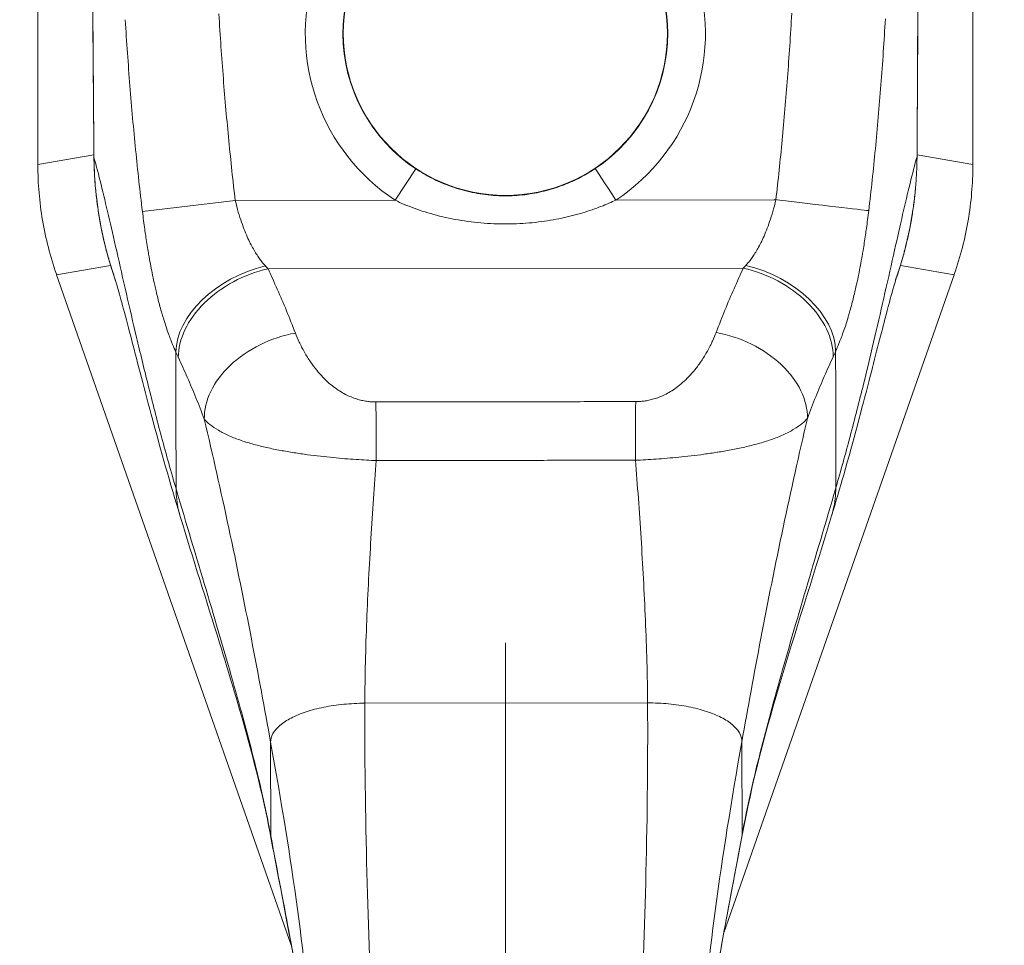
# Model space of a CAD drawing. Units: inches. Extents: x 6 to 229, y 4 to 138.
# Drawn here: x 89 to 91, y 93 to 95 of the extents above; entities that cross this region are included whole.
import ezdxf

# ---------------------------------------------------------------- set-up
doc = ezdxf.new("R2010")
doc.units = ezdxf.units.IN
doc.header["$LTSCALE"] = 14
doc.header["$MEASUREMENT"] = 0
for name, color, linetype, lineweight in [('Dimension (ANSI)', 7, 'Continuous', 5), ('Visible (ANSI)', 7, 'Continuous', 5), ('Visible Narrow (ANSI)', 7, 'Continuous', 5)]:
    doc.layers.add(name, color=color, linetype=linetype, lineweight=lineweight)
doc.styles.add('ROMANS', font='romans.shx')
doc.dimstyles.new('Default (ANSI)', dxfattribs={"dimscale": 14, "dimtxt": 0.1, "dimasz": 0.098425, "dimexe": 0.125, "dimexo": 0.0625, "dimgap": 0.031496, "dimtad": 0, "dimtih": 1, "dimtoh": 1, "dimrnd": 1e-08, "dimzin": 0, "dimdsep": 46, "dimtxsty": 'ROMANS', "dimcen": 0.09, "dimdle": 0.393701, "dimclrd": 256, "dimclre": 256, "dimclrt": 256, "dimadec": 0, "dimazin": 0, "dimtfac": 1, "dimtofl": 0, "dimtmove": 0, "dimatfit": 3, "dimfxl": 1, "dimtolj": 1, "dimtzin": 0, "dimlwd": -1, "dimlwe": -1, "dimarcsym": 0})

# ---------------------------------------------------------------- blocks, each defined once
blk = doc.blocks.new('*D10')
at = {"layer": 'Defpoints', "color": 0, "transparency": 16777216}
for p in [(90.5584, 94.5283), (97.8158, 94.5283), (92.3145, 76.5283)]:
    blk.add_point(p, dxfattribs=at)
at = {"layer": 'Dimension (ANSI)', "transparency": 16777216}
for p, q in [((91.4334, 94.5283), (99.5658, 94.5283)), ((97.8158, 93.1504), (97.8158, 86.6693)), ((97.8158, 77.9063), (97.8158, 84.3874)), ((93.1895, 76.5283), (99.5658, 76.5283))]:
    blk.add_line(p, q, dxfattribs=at)
for points in [[(97.5862, 93.1504), (98.0455, 93.1504), (97.8158, 94.5283)], [(97.5862, 77.9063), (98.0455, 77.9063), (97.8158, 76.5283)]]:
    blk.add_solid(points, dxfattribs=at)
at = {"layer": 'Dimension (ANSI)', "transparency": 16777216, "insert": (97.8158, 85.5283), "char_height": 1.4, "attachment_point": 5, "style": 'ROMANS'}
blk.add_mtext('\\A1;18.00', dxfattribs=at)
blk = doc.blocks.new('*D11')
at = {"layer": 'Defpoints', "color": 0, "transparency": 16777216}
for p in [(90.141, 94.13), (92.3892, 76.603), (90.141, 72.8498)]:
    blk.add_point(p, dxfattribs=at)
at = {"layer": 'Dimension (ANSI)', "transparency": 16777216}
for p, q in [((90.141, 93.255), (90.141, 71.0998)), ((92.3892, 75.728), (92.3892, 71.0998)), ((88.7631, 72.8498), (87.3851, 72.8498)), ((93.7671, 72.8498), (96.1026, 72.8498))]:
    blk.add_line(p, q, dxfattribs=at)
for points in [[(88.7631, 73.0795), (88.7631, 72.6202), (90.141, 72.8498)], [(93.7671, 73.0795), (93.7671, 72.6202), (92.3892, 72.8498)]]:
    blk.add_solid(points, dxfattribs=at)
at = {"layer": 'Dimension (ANSI)', "transparency": 16777216, "insert": (98.6769, 72.8498), "char_height": 1.4, "attachment_point": 5, "style": 'ROMANS'}
blk.add_mtext('\\A1;2.25', dxfattribs=at)

msp = doc.modelspace()

# ---------------------------------------------------------------- linework, layer by layer
at = {"layer": 'Visible (ANSI)'}
for p, q in [((89.1641, 95.3186), (89.1641, 94.2546)), ((91.1169, 94.2546), (91.1169, 95.3186)), ((89.3471, 94.5485), (89.3471, 94.5485)), ((89.2033, 94.024), (89.6935, 92.6236)), ((90.5973, 92.6513), (91.0777, 94.024)), ((90.5969, 92.6503), (90.5969, 92.6503))]:
    msp.add_line(p, q, dxfattribs=at)
msp.add_circle((90.1405, 94.5283), 0.3385, dxfattribs=at)
for radius, start, end in [(0.5984, 191.0163, 191.0166), (0.5984, 349.1294, 349.1297), (0.7874, 302.3237, 302.3378)]:
    msp.add_arc((90.1405, 94.5283), radius, start, end, dxfattribs=at)
for points in [[(91.0031, 95.1745), (91.0032, 94.8733), (91.0024, 94.572), (91.0004, 94.2708)], [(89.2813, 94.2686), (89.2785, 94.5698), (89.2769, 94.8711), (89.2763, 95.1723)], [(90.9338, 94.5506), (90.9338, 94.5506), (90.9338, 94.5506), (90.9338, 94.5506)], [(89.3266, 94.0113), (89.2976, 94.0934), (89.2821, 94.1815), (89.2813, 94.2686)], [(89.1641, 94.2532), (89.1641, 94.2537), (89.1641, 94.2541), (89.1641, 94.2546)], [(91.1169, 94.2546), (91.1169, 94.2541), (91.1169, 94.2537), (91.1169, 94.2532)], [(90.9974, 94.208), (90.9917, 94.1417), (90.9776, 94.0758), (90.9557, 94.0134)], [(89.3043, 94.1787), (89.3043, 94.1787), (89.3043, 94.1787), (89.3043, 94.1787)], [(90.9773, 94.1795), (90.9773, 94.1795), (90.9773, 94.1795), (90.9773, 94.1795)], [(89.2033, 94.024), (89.2032, 94.0244), (89.203, 94.0249), (89.2029, 94.0253)], [(91.0781, 94.0253), (91.078, 94.0249), (91.0779, 94.0244), (91.0777, 94.024)], [(89.3777, 93.8619), (89.3777, 93.8619), (89.3777, 93.8619), (89.3777, 93.8619)], [(90.822, 93.5203), (90.7552, 93.2993), (90.6754, 93.0732), (90.6344, 92.8496)]]:
    msp.add_open_spline(points, degree=3, dxfattribs=at)
for points, knots in [([(89.1641, 94.2532), (89.1641, 94.2146), (89.1674, 94.1759), (89.1804, 94.0994), (89.1901, 94.0618), (89.2029, 94.0253)], [-0.5896434, -0.5896434, -0.5896434, -0.5896434, -0.2948439, -0.2948439, 0, 0, 0, 0]), ([(91.0781, 94.0253), (91.0909, 94.0618), (91.1006, 94.0994), (91.1136, 94.1759), (91.1169, 94.2145), (91.1169, 94.2532)], [-0.5896434, -0.5896434, -0.5896434, -0.5896434, -0.2948439, -0.2948439, 0, 0, 0, 0]), ([(89.4616, 93.5186), (89.4399, 93.5897), (89.4206, 93.6585), (89.3872, 93.7828), (89.3726, 93.8396), (89.3476, 93.9355), (89.3369, 93.9756), (89.3286, 94.0047), (89.327, 94.0099), (89.3258, 94.0137), (89.3256, 94.0144), (89.3256, 94.0144)], [0, 0, 0, 0, 0.591774, 0.591774, 1.193796, 1.193796, 1.826586, 1.826586, 2.026038, 2.026038, 2.120739, 2.120739, 2.120739, 2.120739]), ([(90.9568, 94.0165), (90.9568, 94.0165), (90.9565, 94.0158), (90.955, 94.011), (90.9528, 94.0034), (90.9457, 93.9779), (90.9399, 93.9565), (90.9241, 93.8958), (90.913, 93.8521), (90.8852, 93.7448), (90.8675, 93.6774), (90.8392, 93.578), (90.8308, 93.5494), (90.822, 93.5203)], [0.113125, 0.113125, 0.113125, 0.113125, 0.210994, 0.210994, 0.46526, 0.46526, 0.846263, 0.846263, 1.372767, 1.372767, 1.994856, 1.994856, 2.236782, 2.236782, 2.236782, 2.236782]), ([(89.6509, 92.8483), (89.6257, 92.9835), (89.5851, 93.1204), (89.5162, 93.3434), (89.4882, 93.4312), (89.4616, 93.5186)], [0, 0, 0, 0, 1.122924, 1.122924, 1.857413, 1.857413, 1.857413, 1.857413]), ([(90.6344, 92.8496), (90.6129, 92.732), (90.5888, 92.6139), (90.5507, 92.3683), (90.5371, 92.2382), (90.5373, 92.1085)], [0, 0, 0, 0, 0.966162, 0.966162, 1.955118, 1.955118, 1.955118, 1.955118]), ([(89.7499, 92.1075), (89.7498, 92.2116), (89.7409, 92.3161), (89.7101, 92.543), (89.6856, 92.6654), (89.6586, 92.8071), (89.6547, 92.8277), (89.6509, 92.8483)], [0, 0, 0, 0, 0.793652, 0.793652, 1.786863, 1.786863, 1.956265, 1.956265, 1.956265, 1.956265])]:
    msp.add_open_spline(points, degree=3, knots=knots, dxfattribs=at)
at = {"layer": 'Visible Narrow (ANSI)'}
for p, q in [((89.2812, 94.2745), (89.1641, 94.2546)), ((89.2813, 94.2686), (89.2813, 94.2686)), ((91.0004, 94.2708), (91.0003, 94.2708)), ((91.0004, 94.2744), (91.1169, 94.2546)), ((89.9537, 94.2452), (89.9104, 94.1795)), ((89.5764, 94.1791), (89.3825, 94.156)), ((89.5764, 94.1791), (89.9104, 94.1795)), ((90.3715, 94.1801), (90.7055, 94.1805)), ((89.3161, 94.0432), (89.2033, 94.024)), ((90.9655, 94.0431), (91.0777, 94.024)), ((89.6448, 94.0364), (90.6375, 94.0377)), ((90.0215, 93.636), (90.0215, 93.636)), ((90.0332, 93.636), (90.0332, 93.636)), ((90.2478, 93.6363), (90.2478, 93.6363)), ((90.2596, 93.6363), (90.2596, 93.6363)), ((89.847, 93.1288), (90.4376, 93.1295)), ((89.6505, 92.8521), (89.6503, 93.0472)), ((90.6345, 93.0485), (90.6348, 92.8533))]:
    msp.add_line(p, q, dxfattribs=at)
for centre, radius, start, end in [((90.1405, 94.5283), 0.4179, 303.5542, 236.5917), ((90.1405, 94.5283), 0.3392, 0.073, 180.073), ((90.1405, 94.5283), 0.3392, 180.073, 236.5917), ((90.1405, 94.5283), 0.3392, 303.5542, 0.073), ((90.1404, 94.5283), 0.618, 200.7229, 200.723), ((90.1405, 94.5284), 0.6182, 339.4229, 339.423), ((90.1405, 94.5283), 0.8071, 196.5916, 196.5917), ((90.1405, 94.5283), 0.807, 343.5542, 343.5544), ((90.1405, 94.5283), 0.7677, 304.7887, 304.7914)]:
    msp.add_arc(centre, radius, start, end, dxfattribs=at)
for centre, major_axis, ratio, start_param, end_param in [((90.3715, 94.1801), (-0.0435, 0.0656), 0.00001, 0.043942, 1.570797), ((90.7055, 94.1805), (0.1955, -0.0228), 0.00001, 0.160159, 1.587446), ((89.3474, 94.0564), (-0.0309, -0.0125), 0.1382, 1.091655, 1.092398), ((90.6729, 94.2195), (-0.1371, -0.2392), 0.280624, 0.881458, 0.917171), ((90.643, 93.9066), (0.1796, -0.0806), 0.661582, 0.294793, 1.860531), ((90.9336, 94.0564), (-0.0309, 0.0125), 0.138205, 2.074489, 2.075254), ((89.6396, 93.9054), (-0.1794, -0.0811), 0.661582, 4.422654, 5.988393), ((89.6449, 93.8937), (-0.1784, -0.0832), 0.690457, 4.40174, 5.980461), ((89.6089, 94.2182), (-0.1377, 0.2388), 0.280634, 2.224424, 2.260137), ((90.6377, 93.895), (0.1786, -0.0828), 0.690457, 0.302725, 1.881447), ((89.7021, 93.7595), (-0.1839, -0.0701), 0.701391, 4.452002, 6.04095), ((90.5809, 93.7606), (0.1841, -0.0697), 0.701391, 0.242234, 1.831183), ((89.4209, 94.152), (-0.1194, 0.4117), 0.158682, 2.30455, 2.343663), ((90.8611, 94.1538), (-0.1184, -0.412), 0.158681, 0.79793, 0.837043), ((89.8704, 93.6155), (-0.0008, 0.1968), 0.003077, 4.815554, 5.523418), ((90.4129, 93.6162), (0.0003, 0.1969), 0.003076, 0.759767, 1.467632), ((89.7611, 92.8227), (-0.0756, -0.022), 0.289095, 0.359153, 0.359204), ((90.5199, 92.8227), (0.0756, -0.022), 0.289095, 6.100179, 6.100268), ((89.7822, 92.6652), (-0.0642, 0.0456), 0.977419, 1.162199, 1.162211), ((90.4988, 92.6652), (-0.0642, -0.0456), 0.977419, 2.156101, 2.156124)]:
    msp.add_ellipse(centre, major_axis=major_axis, ratio=ratio, start_param=start_param, end_param=end_param, dxfattribs=at)
for points, knots in [([(91.0003, 94.2708), (91.0008, 94.3449), (91.0012, 94.4191), (91.0015, 94.49), (91.0018, 94.561), (91.0021, 94.6286), (91.0023, 94.701), (91.0026, 94.7734), (91.0028, 94.8506), (91.0029, 94.9283), (91.0031, 95.006), (91.0031, 95.0842), (91.0031, 95.1745)], [0, 0, 0, 0, 0.25, 0.25, 0.25, 0.5, 0.5, 0.5, 0.75, 0.75, 0.75, 1, 1, 1, 1]), ([(89.2763, 95.1723), (89.2765, 95.0825), (89.2767, 95.0043), (89.2771, 94.9263), (89.2774, 94.8483), (89.2778, 94.7704), (89.2783, 94.6977), (89.2787, 94.625), (89.2791, 94.5576), (89.2796, 94.4869), (89.2801, 94.4162), (89.2807, 94.3421), (89.2813, 94.2686)], [0, 0, 0, 0, 0.25, 0.25, 0.25, 0.5, 0.5, 0.5, 0.75, 0.75, 0.75, 1, 1, 1, 1]), ([(89.3825, 94.156), (89.3774, 94.1983), (89.3727, 94.2411), (89.3683, 94.2849), (89.3639, 94.3286), (89.36, 94.3733), (89.3564, 94.4186), (89.3527, 94.464), (89.3495, 94.5099), (89.3466, 94.5568)], [0.0000002, 0.0000002, 0.0000002, 0.0000002, 0.3333333, 0.3333333, 0.3333333, 0.6666667, 0.6666667, 0.6666667, 1, 1, 1, 1]), ([(89.5764, 94.1791), (89.5716, 94.2198), (89.5671, 94.2614), (89.5629, 94.3039), (89.5588, 94.3464), (89.555, 94.3898), (89.5515, 94.4339), (89.5481, 94.4781), (89.5449, 94.523), (89.5421, 94.5688)], [0, 0, 0, 0, 0.3333333, 0.3333333, 0.3333333, 0.6666667, 0.6666667, 0.6666667, 1, 1, 1, 1]), ([(90.7388, 94.5703), (90.7361, 94.5245), (90.7331, 94.4796), (90.7297, 94.4354), (90.7264, 94.3913), (90.7227, 94.3479), (90.7186, 94.3054), (90.7146, 94.2629), (90.7102, 94.2213), (90.7055, 94.1805)], [0, 0, 0, 0, 0.3333333, 0.3333333, 0.3333333, 0.6666667, 0.6666667, 0.6666667, 1, 1, 1, 1]), ([(90.9343, 94.5588), (90.9315, 94.5119), (90.9284, 94.466), (90.9249, 94.4206), (90.9214, 94.3753), (90.9176, 94.3306), (90.9133, 94.2869), (90.9091, 94.2431), (90.9045, 94.2003), (90.8994, 94.1579)], [0, 0, 0, 0, 0.3333333, 0.3333333, 0.3333333, 0.6666667, 0.6666667, 0.6666667, 0.9999999, 0.9999999, 0.9999999, 0.9999999]), ([(89.2813, 94.2686), (89.2814, 94.2586), (89.2817, 94.2483), (89.2822, 94.2376), (89.2827, 94.2269), (89.2835, 94.2159), (89.2845, 94.205), (89.2845, 94.2048), (89.2845, 94.2045), (89.2845, 94.2043), (89.2855, 94.1937), (89.2866, 94.1832), (89.288, 94.1729), (89.288, 94.1725), (89.2881, 94.1721), (89.2881, 94.1717), (89.2895, 94.1616), (89.291, 94.1515), (89.2927, 94.1415), (89.2928, 94.141), (89.2929, 94.1405), (89.293, 94.1399), (89.2947, 94.1301), (89.2966, 94.1204), (89.2986, 94.1109), (89.2987, 94.1102), (89.2989, 94.1096), (89.299, 94.1089), (89.301, 94.0995), (89.3032, 94.0904), (89.3056, 94.0809), (89.3058, 94.0801), (89.306, 94.0793), (89.3062, 94.0785), (89.3086, 94.0691), (89.3112, 94.0596), (89.3142, 94.0496), (89.3145, 94.0486), (89.3148, 94.0475), (89.3151, 94.0465), (89.3181, 94.0365), (89.3215, 94.0262), (89.3251, 94.0157), (89.3253, 94.0151), (89.3256, 94.0144), (89.3258, 94.0137)], [0, 0, 0, 0, 0.02, 0.02, 0.02, 0.04, 0.04, 0.04, 0.0404211, 0.0404211, 0.0404211, 0.06, 0.06, 0.06, 0.0607227, 0.0607227, 0.0607227, 0.08, 0.08, 0.08, 0.0810182, 0.0810182, 0.0810182, 0.1, 0.1, 0.1, 0.1013286, 0.1013286, 0.1013286, 0.12, 0.12, 0.12, 0.1216298, 0.1216298, 0.1216298, 0.14, 0.14, 0.14, 0.1419046, 0.1419046, 0.1419046, 0.16, 0.16, 0.16, 0.1611671, 0.1611671, 0.1611671, 0.1611671]), ([(89.4527, 93.577), (89.4424, 93.6123), (89.4324, 93.6479), (89.4226, 93.6844), (89.4128, 93.7209), (89.4032, 93.7583), (89.3944, 93.7935), (89.3856, 93.8287), (89.3777, 93.8618), (89.3702, 93.8931), (89.3628, 93.9244), (89.356, 93.954), (89.349, 93.9844), (89.342, 94.0147), (89.335, 94.0456), (89.3288, 94.073), (89.3225, 94.1004), (89.317, 94.1246), (89.3116, 94.1475), (89.3063, 94.1704), (89.3012, 94.1921), (89.2961, 94.2124), (89.2911, 94.2328), (89.2861, 94.2518), (89.2813, 94.2686)], [0, 0, 0, 0, 0.125, 0.125, 0.125, 0.25, 0.25, 0.25, 0.375, 0.375, 0.375, 0.5, 0.5, 0.5, 0.625, 0.625, 0.625, 0.75, 0.75, 0.75, 0.875, 0.875, 0.875, 1, 1, 1, 1]), ([(90.8307, 93.5787), (90.841, 93.6141), (90.8509, 93.6497), (90.8606, 93.6862), (90.8703, 93.7228), (90.8798, 93.7602), (90.8885, 93.7954), (90.8972, 93.8306), (90.9051, 93.8637), (90.9124, 93.8951), (90.9197, 93.9264), (90.9265, 93.956), (90.9334, 93.9864), (90.9403, 94.0167), (90.9472, 94.0476), (90.9534, 94.0751), (90.9596, 94.1025), (90.965, 94.1267), (90.9703, 94.1497), (90.9756, 94.1726), (90.9807, 94.1942), (90.9857, 94.2146), (90.9907, 94.2349), (90.9956, 94.254), (91.0003, 94.2708)], [0, 0, 0, 0, 0.125, 0.125, 0.125, 0.25, 0.25, 0.25, 0.375, 0.375, 0.375, 0.5, 0.5, 0.5, 0.625, 0.625, 0.625, 0.75, 0.75, 0.75, 0.875, 0.875, 0.875, 1, 1, 1, 1]), ([(90.9565, 94.0158), (90.9568, 94.0165), (90.957, 94.0172), (90.9573, 94.018), (90.961, 94.0286), (90.9643, 94.0392), (90.9674, 94.0493), (90.9677, 94.0503), (90.968, 94.0514), (90.9683, 94.0524), (90.9712, 94.0625), (90.9738, 94.0721), (90.9762, 94.0815), (90.9764, 94.0823), (90.9766, 94.0831), (90.9768, 94.0839), (90.9792, 94.0933), (90.9813, 94.1024), (90.9832, 94.1117), (90.9834, 94.1124), (90.9835, 94.113), (90.9836, 94.1136), (90.9856, 94.1231), (90.9874, 94.1327), (90.9891, 94.1424), (90.9892, 94.1429), (90.9892, 94.1434), (90.9893, 94.1439), (90.991, 94.1538), (90.9925, 94.1638), (90.9938, 94.1739), (90.9938, 94.1743), (90.9939, 94.1746), (90.9939, 94.175), (90.9952, 94.1852), (90.9964, 94.1956), (90.9973, 94.2063), (90.9973, 94.2065), (90.9973, 94.2067), (90.9973, 94.2069), (90.9983, 94.2177), (90.999, 94.2288), (90.9995, 94.2395), (91, 94.2503), (91.0003, 94.2607), (91.0003, 94.2708)], [0.8419299, 0.8419299, 0.8419299, 0.8419299, 0.8431373, 0.8431373, 0.8431373, 0.8609352, 0.8609352, 0.8609352, 0.8627451, 0.8627451, 0.8627451, 0.8808002, 0.8808002, 0.8808002, 0.8823529, 0.8823529, 0.8823529, 0.9006992, 0.9006992, 0.9006992, 0.9019608, 0.9019608, 0.9019608, 0.9206058, 0.9206058, 0.9206058, 0.9215686, 0.9215686, 0.9215686, 0.9404978, 0.9404978, 0.9404978, 0.9411765, 0.9411765, 0.9411765, 0.9603964, 0.9603964, 0.9603964, 0.9607843, 0.9607843, 0.9607843, 0.9802899, 0.9802899, 0.9802899, 1, 1, 1, 1]), ([(90.328, 94.2457), (90.3204, 94.2406), (90.312, 94.2355), (90.3026, 94.2303), (90.2932, 94.2252), (90.2829, 94.2202), (90.2718, 94.2155), (90.2607, 94.2108), (90.2488, 94.2065), (90.2362, 94.2027), (90.2236, 94.199), (90.2103, 94.1959), (90.1965, 94.1935), (90.1828, 94.1912), (90.1685, 94.1897), (90.154, 94.1891), (90.1395, 94.1885), (90.1247, 94.1889), (90.11, 94.1902), (90.0952, 94.1916), (90.0805, 94.1939), (90.0661, 94.1972), (90.0516, 94.2005), (90.0375, 94.2047), (90.024, 94.2096), (90.0105, 94.2146), (89.9977, 94.2203), (89.9859, 94.2264), (89.9742, 94.2324), (89.9635, 94.2387), (89.9537, 94.2452)], [0, 0, 0, 0, 0.1, 0.1, 0.1, 0.2, 0.2, 0.2, 0.3, 0.3, 0.3, 0.4, 0.4, 0.4, 0.5, 0.5, 0.5, 0.6, 0.6, 0.6, 0.7, 0.7, 0.7, 0.8, 0.8, 0.8, 0.9, 0.9, 0.9, 1, 1, 1, 1]), ([(89.6394, 94.0422), (89.6375, 94.0444), (89.6355, 94.0467), (89.6335, 94.0491), (89.6316, 94.0515), (89.6297, 94.054), (89.6277, 94.0567), (89.6258, 94.0594), (89.6238, 94.0622), (89.6218, 94.0653), (89.6198, 94.0683), (89.6178, 94.0716), (89.6157, 94.0751), (89.6137, 94.0786), (89.6116, 94.0824), (89.6094, 94.0865), (89.6073, 94.0906), (89.6051, 94.095), (89.6029, 94.0998), (89.6007, 94.1046), (89.5985, 94.1098), (89.5962, 94.1155), (89.594, 94.1211), (89.5917, 94.1272), (89.5895, 94.1337), (89.5872, 94.1403), (89.585, 94.1473), (89.5828, 94.1548), (89.5806, 94.1624), (89.5785, 94.1705), (89.5764, 94.1791)], [0, 0, 0, 0, 0.1, 0.1, 0.1, 0.2, 0.2, 0.2, 0.3, 0.3, 0.3, 0.4, 0.4, 0.4, 0.5, 0.5, 0.5, 0.6, 0.6, 0.6, 0.7, 0.7, 0.7, 0.8, 0.8, 0.8, 0.9, 0.9, 0.9, 0.9999999, 0.9999999, 0.9999999, 0.9999999]), ([(90.3715, 94.1801), (90.3621, 94.1756), (90.3517, 94.1711), (90.3402, 94.1666), (90.3287, 94.1621), (90.316, 94.1576), (90.3023, 94.1535), (90.2886, 94.1494), (90.2739, 94.1456), (90.2584, 94.1423), (90.2428, 94.139), (90.2265, 94.1362), (90.2095, 94.1342), (90.1925, 94.1321), (90.1749, 94.1308), (90.1571, 94.1303), (90.1392, 94.1298), (90.121, 94.1301), (90.1029, 94.1312), (90.0847, 94.1324), (90.0666, 94.1345), (90.0488, 94.1373), (90.031, 94.1402), (90.0136, 94.1439), (89.997, 94.1482), (89.9804, 94.1526), (89.9645, 94.1576), (89.9501, 94.1629), (89.9356, 94.1682), (89.9225, 94.1738), (89.9104, 94.1795)], [0, 0, 0, 0, 0.1, 0.1, 0.1, 0.2, 0.2, 0.2, 0.3, 0.3, 0.3, 0.4, 0.4, 0.4, 0.5, 0.5, 0.5, 0.6, 0.6, 0.6, 0.7, 0.7, 0.7, 0.8, 0.8, 0.8, 0.9, 0.9, 0.9, 1, 1, 1, 1]), ([(90.7055, 94.1805), (90.7034, 94.1719), (90.7013, 94.1638), (90.6992, 94.1562), (90.697, 94.1487), (90.6948, 94.1416), (90.6925, 94.1351), (90.6903, 94.1285), (90.688, 94.1224), (90.6858, 94.1168), (90.6836, 94.1111), (90.6813, 94.1059), (90.6792, 94.1011), (90.677, 94.0963), (90.6748, 94.0919), (90.6727, 94.0878), (90.6705, 94.0837), (90.6685, 94.0799), (90.6664, 94.0764), (90.6644, 94.0729), (90.6623, 94.0696), (90.6604, 94.0665), (90.6584, 94.0635), (90.6564, 94.0607), (90.6545, 94.058), (90.6525, 94.0553), (90.6506, 94.0528), (90.6487, 94.0504), (90.6467, 94.048), (90.6448, 94.0457), (90.6428, 94.0435)], [0, 0, 0, 0, 0.1, 0.1, 0.1, 0.2, 0.2, 0.2, 0.3, 0.3, 0.3, 0.4, 0.4, 0.4, 0.5, 0.5, 0.5, 0.6, 0.6, 0.6, 0.7, 0.7, 0.7, 0.8, 0.8, 0.8, 0.9, 0.9, 0.9, 1, 1, 1, 1]), ([(89.4524, 93.8622), (89.45, 93.8674), (89.4477, 93.8728), (89.4454, 93.8784), (89.4445, 93.8808), (89.4435, 93.8832), (89.4425, 93.8857), (89.4412, 93.889), (89.44, 93.8923), (89.4387, 93.8958), (89.4381, 93.8973), (89.4375, 93.8989), (89.437, 93.9005), (89.4353, 93.9051), (89.4336, 93.9099), (89.432, 93.915), (89.43, 93.9208), (89.4281, 93.9268), (89.4262, 93.9332), (89.4258, 93.9344), (89.4255, 93.9355), (89.4251, 93.9367), (89.4242, 93.9398), (89.4232, 93.9431), (89.4223, 93.9465), (89.4209, 93.9513), (89.4195, 93.9563), (89.4182, 93.9614), (89.4158, 93.9703), (89.4134, 93.9798), (89.411, 93.9901), (89.4101, 93.9941), (89.4091, 93.9982), (89.4082, 94.0025), (89.4067, 94.0091), (89.4052, 94.016), (89.4038, 94.0232), (89.4013, 94.0351), (89.3989, 94.0479), (89.3965, 94.0616), (89.3958, 94.0653), (89.3952, 94.0691), (89.3945, 94.0729), (89.3928, 94.0834), (89.391, 94.0943), (89.3893, 94.1058), (89.3887, 94.1101), (89.388, 94.1145), (89.3874, 94.119), (89.3858, 94.1307), (89.3841, 94.143), (89.3825, 94.156)], [0.0000001, 0.0000001, 0.0000001, 0.0000001, 0.1, 0.1, 0.1, 0.1430626, 0.1430626, 0.1430626, 0.2, 0.2, 0.2, 0.2257229, 0.2257229, 0.2257229, 0.3, 0.3, 0.3, 0.3850653, 0.3850653, 0.3850653, 0.4, 0.4, 0.4, 0.4414986, 0.4414986, 0.4414986, 0.5, 0.5, 0.5, 0.6, 0.6, 0.6, 0.639295, 0.639295, 0.639295, 0.7, 0.7, 0.7, 0.8, 0.8, 0.8, 0.8269053, 0.8269053, 0.8269053, 0.9, 0.9, 0.9, 0.927563, 0.927563, 0.927563, 1, 1, 1, 1]), ([(90.8994, 94.1579), (90.8979, 94.145), (90.8963, 94.1327), (90.8946, 94.1209), (90.894, 94.1164), (90.8934, 94.112), (90.8928, 94.1076), (90.8911, 94.0962), (90.8894, 94.0852), (90.8876, 94.0748), (90.887, 94.071), (90.8864, 94.0672), (90.8857, 94.0634), (90.8833, 94.0497), (90.8809, 94.0369), (90.8785, 94.025), (90.8771, 94.0178), (90.8756, 94.0109), (90.8742, 94.0044), (90.8732, 94.0001), (90.8723, 93.9959), (90.8713, 93.9918), (90.8689, 93.9815), (90.8666, 93.972), (90.8642, 93.9631), (90.8629, 93.958), (90.8616, 93.9531), (90.8602, 93.9484), (90.8593, 93.9449), (90.8583, 93.9416), (90.8573, 93.9383), (90.857, 93.9372), (90.8567, 93.9361), (90.8564, 93.9351), (90.8544, 93.9286), (90.8525, 93.9225), (90.8506, 93.9167), (90.8489, 93.9117), (90.8473, 93.9069), (90.8457, 93.9023), (90.8451, 93.9007), (90.8445, 93.8991), (90.8439, 93.8975), (90.8427, 93.894), (90.8414, 93.8907), (90.8401, 93.8875), (90.8392, 93.885), (90.8382, 93.8825), (90.8372, 93.8801), (90.835, 93.8745), (90.8327, 93.8692), (90.8303, 93.864)], [0, 0, 0, 0, 0.0723385, 0.0723385, 0.0723385, 0.1, 0.1, 0.1, 0.1728592, 0.1728592, 0.1728592, 0.2, 0.2, 0.2, 0.3, 0.3, 0.3, 0.3602382, 0.3602382, 0.3602382, 0.4, 0.4, 0.4, 0.5, 0.5, 0.5, 0.557908, 0.557908, 0.557908, 0.6, 0.6, 0.6, 0.6143414, 0.6143414, 0.6143414, 0.7, 0.7, 0.7, 0.7738051, 0.7738051, 0.7738051, 0.8, 0.8, 0.8, 0.856604, 0.856604, 0.856604, 0.9, 0.9, 0.9, 1, 1, 1, 1]), ([(89.7019, 93.9022), (89.6958, 93.9181), (89.6897, 93.9337), (89.6834, 93.9489), (89.6771, 93.9641), (89.6707, 93.979), (89.6642, 93.9936), (89.6578, 94.0082), (89.6513, 94.0225), (89.6448, 94.0364)], [0, 0, 0, 0, 0.333333, 0.333333, 0.333333, 0.666667, 0.666667, 0.666667, 1, 1, 1, 1]), ([(90.6375, 94.0377), (90.631, 94.0237), (90.6246, 94.0094), (90.6181, 93.9948), (90.6117, 93.9802), (90.6054, 93.9653), (90.5991, 93.9501), (90.5929, 93.9348), (90.5867, 93.9192), (90.5807, 93.9033)], [0, 0, 0, 0, 0.333333, 0.333333, 0.333333, 0.666667, 0.666667, 0.666667, 1, 1, 1, 1]), ([(89.8702, 93.7582), (89.8676, 93.7582), (89.8649, 93.7583), (89.862, 93.7585), (89.8591, 93.7586), (89.8561, 93.7589), (89.853, 93.7593), (89.8498, 93.7598), (89.8465, 93.7603), (89.8431, 93.761), (89.8397, 93.7617), (89.8362, 93.7626), (89.8325, 93.7637), (89.8289, 93.7647), (89.8251, 93.766), (89.8213, 93.7675), (89.8174, 93.7689), (89.8135, 93.7706), (89.8095, 93.7726), (89.8055, 93.7745), (89.8014, 93.7767), (89.7973, 93.7792), (89.7931, 93.7817), (89.789, 93.7845), (89.7848, 93.7876), (89.7806, 93.7906), (89.7763, 93.794), (89.7721, 93.7977), (89.7679, 93.8014), (89.7636, 93.8055), (89.7594, 93.8099), (89.7551, 93.8144), (89.7508, 93.8192), (89.7465, 93.8245), (89.7422, 93.8298), (89.7378, 93.8356), (89.7335, 93.842), (89.7292, 93.8483), (89.7249, 93.8552), (89.7209, 93.8623), (89.7168, 93.8693), (89.7131, 93.8766), (89.7099, 93.8834), (89.7067, 93.8901), (89.7042, 93.8963), (89.7019, 93.9022)], [0, 0, 0, 0, 0.066667, 0.066667, 0.066667, 0.133333, 0.133333, 0.133333, 0.2, 0.2, 0.2, 0.266667, 0.266667, 0.266667, 0.333333, 0.333333, 0.333333, 0.4, 0.4, 0.4, 0.466667, 0.466667, 0.466667, 0.533333, 0.533333, 0.533333, 0.6, 0.6, 0.6, 0.666667, 0.666667, 0.666667, 0.733333, 0.733333, 0.733333, 0.8, 0.8, 0.8, 0.866667, 0.866667, 0.866667, 0.933333, 0.933333, 0.933333, 1, 1, 1, 1]), ([(90.5807, 93.9033), (90.5786, 93.8978), (90.5762, 93.8919), (90.5732, 93.8854), (90.5701, 93.8788), (90.5665, 93.8716), (90.5625, 93.8646), (90.5586, 93.8575), (90.5543, 93.8505), (90.55, 93.8441), (90.5456, 93.8376), (90.5412, 93.8317), (90.5369, 93.8262), (90.5325, 93.8207), (90.5281, 93.8157), (90.5237, 93.8111), (90.5193, 93.8066), (90.515, 93.8024), (90.5107, 93.7986), (90.5064, 93.7948), (90.5021, 93.7913), (90.4978, 93.7882), (90.4936, 93.7851), (90.4894, 93.7824), (90.4853, 93.7799), (90.4811, 93.7774), (90.4771, 93.7752), (90.4731, 93.7733), (90.4692, 93.7714), (90.4653, 93.7697), (90.4615, 93.7682), (90.4578, 93.7668), (90.4541, 93.7655), (90.4505, 93.7645), (90.447, 93.7634), (90.4435, 93.7626), (90.4401, 93.7618), (90.4368, 93.7611), (90.4335, 93.7606), (90.4304, 93.7601), (90.4272, 93.7597), (90.4242, 93.7594), (90.4213, 93.7592), (90.4183, 93.759), (90.4155, 93.7589), (90.4128, 93.7589)], [0, 0, 0, 0, 0.0666667, 0.0666667, 0.0666667, 0.1333333, 0.1333333, 0.1333333, 0.2, 0.2, 0.2, 0.2666667, 0.2666667, 0.2666667, 0.3333333, 0.3333333, 0.3333333, 0.4, 0.4, 0.4, 0.4666667, 0.4666667, 0.4666667, 0.5333333, 0.5333333, 0.5333333, 0.6, 0.6, 0.6, 0.6666667, 0.6666667, 0.6666667, 0.7333333, 0.7333333, 0.7333333, 0.8, 0.8, 0.8, 0.8666667, 0.8666667, 0.8666667, 0.9333333, 0.9333333, 0.9333333, 1, 1, 1, 1]), ([(89.4527, 93.577), (89.4527, 93.5933), (89.4527, 93.6095), (89.4527, 93.6253), (89.4527, 93.6412), (89.4526, 93.6569), (89.4526, 93.6725), (89.4526, 93.6882), (89.4526, 93.704), (89.4526, 93.7198), (89.4525, 93.7355), (89.4525, 93.7514), (89.4525, 93.7672), (89.4525, 93.7831), (89.4525, 93.799), (89.4524, 93.8148), (89.4524, 93.8306), (89.4524, 93.8462), (89.4524, 93.8622)], [0, 0, 0, 0, 0.166667, 0.166667, 0.166667, 0.333333, 0.333333, 0.333333, 0.5, 0.5, 0.5, 0.666667, 0.666667, 0.666667, 0.833333, 0.833333, 0.833333, 1, 1, 1, 1]), ([(90.8303, 93.864), (90.8304, 93.8479), (90.8304, 93.8322), (90.8304, 93.8164), (90.8304, 93.8005), (90.8304, 93.7845), (90.8305, 93.7686), (90.8305, 93.7527), (90.8305, 93.7369), (90.8305, 93.7211), (90.8305, 93.7054), (90.8306, 93.6897), (90.8306, 93.6741), (90.8306, 93.6585), (90.8306, 93.643), (90.8306, 93.6271), (90.8306, 93.6113), (90.8307, 93.5951), (90.8307, 93.5787)], [0, 0, 0, 0, 0.166667, 0.166667, 0.166667, 0.333333, 0.333333, 0.333333, 0.5, 0.5, 0.5, 0.666667, 0.666667, 0.666667, 0.833333, 0.833333, 0.833333, 1, 1, 1, 1]), ([(89.5117, 93.7224), (89.506, 93.7376), (89.5002, 93.7525), (89.4942, 93.7671), (89.4883, 93.7817), (89.4823, 93.7959), (89.4761, 93.8099), (89.47, 93.8239), (89.4638, 93.8376), (89.4575, 93.851)], [0, 0, 0, 0, 0.333333, 0.333333, 0.333333, 0.666667, 0.666667, 0.666667, 1, 1, 1, 1]), ([(90.8252, 93.8527), (90.819, 93.8393), (90.8128, 93.8256), (90.8067, 93.8116), (90.8006, 93.7976), (90.7946, 93.7833), (90.7887, 93.7687), (90.7828, 93.7541), (90.777, 93.7392), (90.7713, 93.724)], [0.0000001, 0.0000001, 0.0000001, 0.0000001, 0.3333333, 0.3333333, 0.3333333, 0.6666667, 0.6666667, 0.6666667, 1, 1, 1, 1]), ([(90.4128, 93.7589), (90.3693, 93.759), (90.3251, 93.7589), (90.2798, 93.7588), (90.2344, 93.7587), (90.1879, 93.7586), (90.1414, 93.7585), (90.0949, 93.7584), (90.0484, 93.7585), (90.003, 93.7584), (89.9577, 93.7584), (89.9136, 93.7584), (89.8702, 93.7582)], [0, 0, 0, 0, 0.25, 0.25, 0.25, 0.5, 0.5, 0.5, 0.75, 0.75, 0.75, 1, 1, 1, 1]), ([(89.6503, 93.0472), (89.6378, 93.1166), (89.6246, 93.1883), (89.61, 93.2636), (89.5954, 93.3389), (89.5794, 93.4178), (89.5629, 93.4947), (89.5464, 93.5717), (89.5295, 93.6467), (89.5117, 93.7224)], [0, 0, 0, 0, 0.3333333, 0.3333333, 0.3333333, 0.6666667, 0.6666667, 0.6666667, 0.9999999, 0.9999999, 0.9999999, 0.9999999]), ([(89.8709, 93.6358), (89.8643, 93.6361), (89.8575, 93.6364), (89.8505, 93.6368), (89.8434, 93.6371), (89.8362, 93.6376), (89.8287, 93.6381), (89.8211, 93.6385), (89.8134, 93.6391), (89.8054, 93.6397), (89.7974, 93.6404), (89.7891, 93.6411), (89.7807, 93.6419), (89.7722, 93.6428), (89.7634, 93.6437), (89.7545, 93.6447), (89.7456, 93.6457), (89.7365, 93.6468), (89.7272, 93.6481), (89.7179, 93.6493), (89.7085, 93.6507), (89.6991, 93.6522), (89.6896, 93.6537), (89.6801, 93.6553), (89.6706, 93.6571), (89.6612, 93.6589), (89.6518, 93.6608), (89.6425, 93.6629), (89.6333, 93.665), (89.6242, 93.6672), (89.6152, 93.6697), (89.6063, 93.6721), (89.5975, 93.6748), (89.5889, 93.6777), (89.5803, 93.6807), (89.5719, 93.6839), (89.5639, 93.6875), (89.5559, 93.691), (89.5482, 93.6949), (89.5413, 93.699), (89.5344, 93.7031), (89.5283, 93.7073), (89.5234, 93.7113), (89.5185, 93.7152), (89.5147, 93.7189), (89.5117, 93.7224)], [0, 0, 0, 0, 0.0666667, 0.0666667, 0.0666667, 0.1333333, 0.1333333, 0.1333333, 0.2, 0.2, 0.2, 0.2666667, 0.2666667, 0.2666667, 0.3333333, 0.3333333, 0.3333333, 0.4, 0.4, 0.4, 0.4666667, 0.4666667, 0.4666667, 0.5333333, 0.5333333, 0.5333333, 0.6, 0.6, 0.6, 0.6666667, 0.6666667, 0.6666667, 0.7333333, 0.7333333, 0.7333333, 0.8, 0.8, 0.8, 0.8666667, 0.8666667, 0.8666667, 0.9333333, 0.9333333, 0.9333333, 0.9999998, 0.9999998, 0.9999998, 0.9999998]), ([(90.7713, 93.724), (90.7686, 93.7207), (90.765, 93.7172), (90.7604, 93.7134), (90.7557, 93.7096), (90.7498, 93.7054), (90.7431, 93.7013), (90.743, 93.7013), (90.743, 93.7013), (90.743, 93.7013), (90.7363, 93.6972), (90.7287, 93.6932), (90.7206, 93.6896), (90.7206, 93.6896), (90.7206, 93.6895), (90.7206, 93.6895), (90.7126, 93.6859), (90.7041, 93.6826), (90.6954, 93.6795), (90.6954, 93.6795), (90.6954, 93.6795), (90.6954, 93.6795), (90.6866, 93.6765), (90.6776, 93.6737), (90.6685, 93.6711), (90.6685, 93.6711), (90.6685, 93.6711), (90.6685, 93.6711), (90.6593, 93.6686), (90.6499, 93.6663), (90.6405, 93.6641), (90.6405, 93.6641), (90.6405, 93.6641), (90.6404, 93.6641), (90.631, 93.662), (90.6214, 93.66), (90.6119, 93.6582), (90.6119, 93.6582), (90.6119, 93.6582), (90.6118, 93.6582), (90.6023, 93.6564), (90.5927, 93.6547), (90.5833, 93.6532), (90.5833, 93.6532), (90.5833, 93.6532), (90.5832, 93.6532), (90.5738, 93.6517), (90.5645, 93.6503), (90.5554, 93.6491), (90.5553, 93.649), (90.5553, 93.649), (90.5553, 93.649), (90.5462, 93.6478), (90.5372, 93.6467), (90.5285, 93.6456), (90.5284, 93.6456), (90.5284, 93.6456), (90.5284, 93.6456), (90.5196, 93.6446), (90.5111, 93.6437), (90.5028, 93.6429), (90.5028, 93.6429), (90.5028, 93.6429), (90.5027, 93.6429), (90.4945, 93.642), (90.4864, 93.6413), (90.4786, 93.6407), (90.4785, 93.6407), (90.4785, 93.6407), (90.4785, 93.6407), (90.4706, 93.64), (90.463, 93.6394), (90.4556, 93.6389), (90.4555, 93.6389), (90.4555, 93.6389), (90.4554, 93.6389), (90.448, 93.6384), (90.4407, 93.6379), (90.4336, 93.6375), (90.4335, 93.6375), (90.4335, 93.6375), (90.4334, 93.6375), (90.4263, 93.6371), (90.4193, 93.6368), (90.4124, 93.6365)], [0, 0, 0, 0, 0.066467, 0.066467, 0.066467, 0.133174, 0.133174, 0.133174, 0.133333, 0.133333, 0.133333, 0.199898, 0.199898, 0.199898, 0.2, 0.2, 0.2, 0.266606, 0.266606, 0.266606, 0.266667, 0.266667, 0.266667, 0.333317, 0.333317, 0.333317, 0.333333, 0.333333, 0.333333, 0.4, 0.4, 0.4, 0.400035, 0.400035, 0.400035, 0.466667, 0.466667, 0.466667, 0.466752, 0.466752, 0.466752, 0.533333, 0.533333, 0.533333, 0.533465, 0.533465, 0.533465, 0.6, 0.6, 0.6, 0.600183, 0.600183, 0.600183, 0.666667, 0.666667, 0.666667, 0.666897, 0.666897, 0.666897, 0.733333, 0.733333, 0.733333, 0.733613, 0.733613, 0.733613, 0.8, 0.8, 0.8, 0.800327, 0.800327, 0.800327, 0.866667, 0.866667, 0.866667, 0.867043, 0.867043, 0.867043, 0.933333, 0.933333, 0.933333, 0.933757, 0.933757, 0.933757, 1, 1, 1, 1]), ([(90.6345, 93.0485), (90.6469, 93.1179), (90.6599, 93.1896), (90.6743, 93.2649), (90.6887, 93.3403), (90.7045, 93.4192), (90.7208, 93.4962), (90.7371, 93.5732), (90.7538, 93.6482), (90.7713, 93.724)], [0, 0, 0, 0, 0.3333333, 0.3333333, 0.3333333, 0.6666667, 0.6666667, 0.6666667, 0.9999999, 0.9999999, 0.9999999, 0.9999999]), ([(89.847, 93.1288), (89.8472, 93.1857), (89.8487, 93.2438), (89.851, 93.3017), (89.8533, 93.3595), (89.8564, 93.4172), (89.8598, 93.4732), (89.8633, 93.5292), (89.8671, 93.5836), (89.8709, 93.6358)], [0, 0, 0, 0, 0.333333, 0.333333, 0.333333, 0.666667, 0.666667, 0.666667, 1, 1, 1, 1]), ([(90.4124, 93.6365), (90.3692, 93.6366), (90.3254, 93.6365), (90.2801, 93.6364), (90.2349, 93.6363), (90.1882, 93.6362), (90.1415, 93.6361), (90.0949, 93.636), (90.0482, 93.6361), (90.003, 93.636), (89.9578, 93.636), (89.914, 93.636), (89.8709, 93.6358)], [0, 0, 0, 0, 0.25, 0.25, 0.25, 0.5, 0.5, 0.5, 0.75, 0.75, 0.75, 1, 1, 1, 1]), ([(90.4376, 93.1295), (90.4372, 93.1865), (90.4356, 93.2446), (90.4331, 93.3024), (90.4307, 93.3603), (90.4275, 93.4179), (90.4239, 93.4739), (90.4203, 93.5299), (90.4164, 93.5843), (90.4124, 93.6365)], [0, 0, 0, 0, 0.333333, 0.333333, 0.333333, 0.666667, 0.666667, 0.666667, 1, 1, 1, 1]), ([(89.6505, 92.8521), (89.6416, 92.9001), (89.6304, 92.9507), (89.6171, 93.0043), (89.6038, 93.058), (89.5884, 93.1148), (89.5712, 93.175), (89.5541, 93.2353), (89.5353, 93.2991), (89.5153, 93.3663), (89.4953, 93.4335), (89.4741, 93.5042), (89.4527, 93.577)], [0, 0, 0, 0, 0.25, 0.25, 0.25, 0.5, 0.5, 0.5, 0.75, 0.75, 0.75, 1, 1, 1, 1]), ([(89.4616, 93.5186), (89.4602, 93.5229), (89.4591, 93.5273), (89.458, 93.5317), (89.4545, 93.5469), (89.4528, 93.5623), (89.4527, 93.577)], [0.815811, 0.815811, 0.815811, 0.815811, 0.8571429, 0.8571429, 0.8571429, 1, 1, 1, 1]), ([(90.6348, 92.8533), (90.6435, 92.9014), (90.6546, 92.952), (90.6678, 93.0057), (90.681, 93.0594), (90.6963, 93.1162), (90.7132, 93.1765), (90.7302, 93.2368), (90.7488, 93.3006), (90.7686, 93.3679), (90.7885, 93.4352), (90.8095, 93.5059), (90.8307, 93.5787)], [0, 0, 0, 0, 0.25, 0.25, 0.25, 0.5, 0.5, 0.5, 0.75, 0.75, 0.75, 1, 1, 1, 1]), ([(90.8307, 93.5787), (90.8307, 93.5641), (90.829, 93.5486), (90.8255, 93.5334), (90.8245, 93.5291), (90.8233, 93.5247), (90.822, 93.5203)], [0, 0, 0, 0, 0.1428571, 0.1428571, 0.1428571, 0.1841894, 0.1841894, 0.1841894, 0.1841894]), ([(89.6503, 93.0472), (89.6503, 93.0535), (89.652, 93.0595), (89.6552, 93.0654), (89.6585, 93.0713), (89.6634, 93.0771), (89.6698, 93.0826), (89.6762, 93.0881), (89.684, 93.0932), (89.6932, 93.098), (89.7023, 93.1027), (89.7128, 93.1071), (89.7242, 93.1109), (89.7357, 93.1146), (89.7482, 93.1179), (89.7614, 93.1206), (89.7746, 93.1232), (89.7886, 93.1253), (89.803, 93.1267), (89.8173, 93.128), (89.8321, 93.1288), (89.847, 93.1288)], [0, 0, 0, 0, 0.142857, 0.142857, 0.142857, 0.285714, 0.285714, 0.285714, 0.428571, 0.428571, 0.428571, 0.571429, 0.571429, 0.571429, 0.714286, 0.714286, 0.714286, 0.857143, 0.857143, 0.857143, 1, 1, 1, 1]), ([(89.868, 92.1076), (89.8679, 92.2077), (89.8657, 92.3087), (89.8625, 92.4157), (89.8594, 92.5226), (89.8552, 92.6354), (89.852, 92.753), (89.8488, 92.8706), (89.8465, 92.9929), (89.847, 93.1288)], [0, 0, 0, 0, 0.333333, 0.333333, 0.333333, 0.666667, 0.666667, 0.666667, 1, 1, 1, 1]), ([(90.4192, 92.1083), (90.4191, 92.2084), (90.421, 92.3095), (90.4239, 92.4164), (90.4268, 92.5233), (90.4306, 92.6362), (90.4336, 92.7537), (90.4365, 92.8713), (90.4384, 92.9936), (90.4376, 93.1295)], [0, 0, 0, 0, 0.333333, 0.333333, 0.333333, 0.666667, 0.666667, 0.666667, 1, 1, 1, 1]), ([(90.4376, 93.1295), (90.4525, 93.1295), (90.4672, 93.1289), (90.4816, 93.1275), (90.496, 93.1262), (90.51, 93.1242), (90.5232, 93.1215), (90.5364, 93.1189), (90.5489, 93.1157), (90.5604, 93.1119), (90.5719, 93.1081), (90.5823, 93.1038), (90.5915, 93.0991), (90.6006, 93.0944), (90.6085, 93.0893), (90.6149, 93.0838), (90.6213, 93.0783), (90.6262, 93.0726), (90.6295, 93.0667), (90.6328, 93.0608), (90.6345, 93.0547), (90.6345, 93.0485)], [0, 0, 0, 0, 0.142857, 0.142857, 0.142857, 0.285714, 0.285714, 0.285714, 0.428571, 0.428571, 0.428571, 0.571429, 0.571429, 0.571429, 0.714286, 0.714286, 0.714286, 0.857143, 0.857143, 0.857143, 1, 1, 1, 1]), ([(89.7499, 92.1075), (89.7498, 92.1963), (89.7465, 92.2888), (89.7394, 92.3871), (89.7323, 92.4853), (89.7212, 92.5893), (89.7063, 92.6986), (89.6914, 92.8079), (89.6727, 92.9226), (89.6503, 93.0472)], [0, 0, 0, 0, 0.333333, 0.333333, 0.333333, 0.666667, 0.666667, 0.666667, 1, 1, 1, 1]), ([(90.5373, 92.1085), (90.5372, 92.1973), (90.5402, 92.2898), (90.5471, 92.3881), (90.5539, 92.4864), (90.5647, 92.5904), (90.5793, 92.6997), (90.594, 92.8091), (90.6124, 92.9238), (90.6345, 93.0485)], [0, 0, 0, 0, 0.333333, 0.333333, 0.333333, 0.666667, 0.666667, 0.666667, 1, 1, 1, 1]), ([(89.7499, 92.1075), (89.7498, 92.1577), (89.7478, 92.211), (89.7434, 92.2669), (89.7391, 92.3228), (89.7325, 92.3814), (89.7236, 92.4432), (89.7147, 92.5049), (89.7036, 92.5698), (89.6911, 92.6375), (89.6785, 92.7053), (89.6646, 92.7759), (89.6505, 92.8521)], [0, 0, 0, 0, 0.25, 0.25, 0.25, 0.5, 0.5, 0.5, 0.75, 0.75, 0.75, 1, 1, 1, 1]), ([(90.5373, 92.1085), (90.5372, 92.1587), (90.5392, 92.212), (90.5434, 92.2679), (90.5476, 92.3239), (90.554, 92.3825), (90.5627, 92.4442), (90.5714, 92.506), (90.5824, 92.5709), (90.5948, 92.6387), (90.6071, 92.7065), (90.6209, 92.7772), (90.6348, 92.8533)], [0, 0, 0, 0, 0.25, 0.25, 0.25, 0.5, 0.5, 0.5, 0.75, 0.75, 0.75, 1, 1, 1, 1])]:
    msp.add_open_spline(points, degree=3, knots=knots, dxfattribs=at)
for points in [[(89.3293, 94.0705), (89.3294, 94.0704), (89.3294, 94.0704), (89.3294, 94.0703)], [(90.9539, 94.0771), (90.9538, 94.0771), (90.9538, 94.077), (90.9538, 94.077)], [(90.8992, 93.8392), (90.8992, 93.8392), (90.8991, 93.8392), (90.8991, 93.8392)], [(89.3881, 93.8191), (89.3881, 93.8191), (89.3881, 93.8191), (89.3881, 93.8191)], [(90.8307, 93.6128), (90.8306, 93.6128), (90.8306, 93.6128), (90.8306, 93.6128)], [(89.4527, 93.6049), (89.4527, 93.6049), (89.4527, 93.6049), (89.4527, 93.6049)], [(90.6788, 93.2888), (90.6788, 93.2888), (90.6788, 93.2888), (90.6788, 93.2888)], [(89.6094, 93.2665), (89.6094, 93.2665), (89.6094, 93.2665), (89.6094, 93.2665)], [(89.6684, 93.0814), (89.6684, 93.0814), (89.6684, 93.0814), (89.6684, 93.0814)], [(90.6136, 93.0848), (90.6136, 93.0848), (90.6136, 93.0848), (90.6136, 93.0848)], [(89.6509, 92.8483), (89.6506, 92.8496), (89.6505, 92.8508), (89.6505, 92.8521)], [(90.6348, 92.8533), (90.6348, 92.8521), (90.6347, 92.8508), (90.6344, 92.8496)], [(89.8508, 92.7973), (89.8508, 92.7973), (89.8508, 92.7973), (89.8508, 92.7973)], [(90.4346, 92.7974), (90.4346, 92.7974), (90.4346, 92.7974), (90.4346, 92.7974)], [(90.5931, 92.797), (90.5931, 92.797), (90.5931, 92.797), (90.5931, 92.797)], [(89.6972, 92.763), (89.6972, 92.763), (89.6972, 92.763), (89.6972, 92.763)], [(89.7127, 92.6502), (89.7127, 92.6502), (89.7127, 92.6502), (89.7127, 92.6502)], [(90.5717, 92.6401), (90.5717, 92.6401), (90.5717, 92.6401), (90.5717, 92.6401)]]:
    msp.add_open_spline(points, degree=3, dxfattribs=at)

# ---------------------------------------------------------------- dimensions: what is measured, and where the dimension line sits
at = {"layer": 'Dimension (ANSI)'}
for base, p1, p2, angle, override, picture, middle in [((97.8158, 94.5283), (92.3145, 76.5283), (90.5584, 94.5283), 90, {"dimgap": 0.031496, "dimdec": 2, "dimtol": 0, "dimlim": 0, "dimtp": 0, "dimtm": 0, "dimtdec": 2, "dimatfit": 1}, '*D10', (97.8158, 85.5283)), ((90.141, 72.8498), (92.3892, 76.603), (90.141, 94.13), 180, {"dimgap": 0.031496, "dimtih": 0, "dimtoh": 0, "dimdec": 2, "dimtol": 0, "dimlim": 0, "dimtp": 0, "dimtm": 0, "dimtdec": 2, "dimatfit": 1}, '*D11', (98.6769, 72.8498))]:
    dim = msp.add_linear_dim(base=base, p1=p1, p2=p2, angle=angle, dimstyle='Default (ANSI)', override=override, dxfattribs=at)
    dim.commit()
    dim.dimension.update_dxf_attribs({"geometry": picture, "text_midpoint": middle, "dimtype": 160})

doc.saveas('drawing.dxf')
